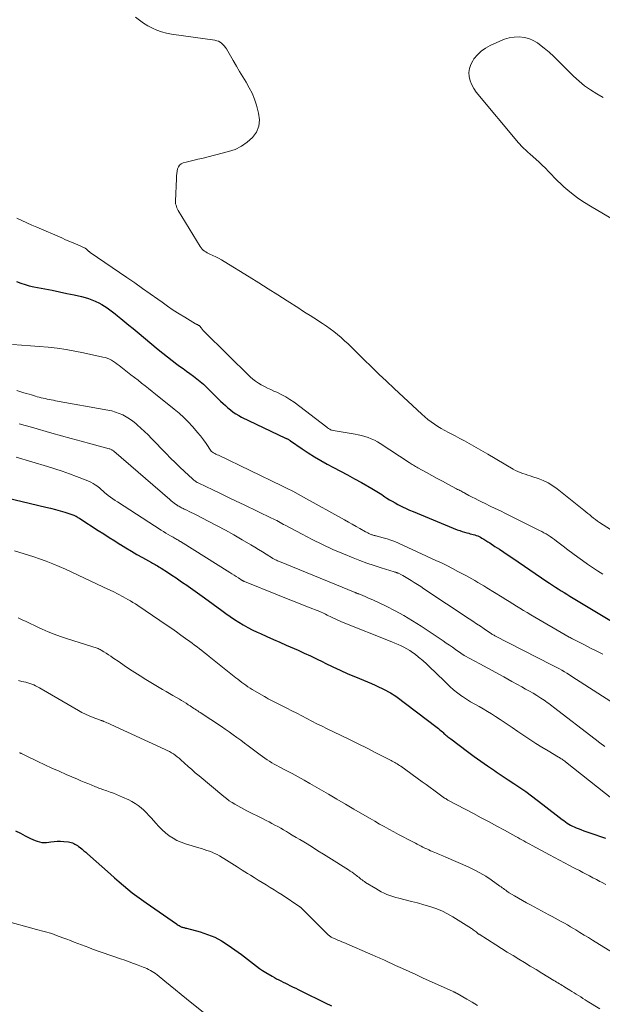
# Model space of a CAD drawing. Units: feet. Extents: x 1920000 to 1925000, y 530000 to 535006.
# Drawn here: x 1920137 to 1920259, y 531296 to 531502 of the extents above; entities that cross this region are included whole.
import ezdxf

# ---------------------------------------------------------------- set-up
doc = ezdxf.new("R2010")
doc.units = ezdxf.units.FT
doc.header["$LTSCALE"] = 100
doc.header["$MEASUREMENT"] = 0
doc.layers.add('CONTOUR INDEX', color=32, linetype='Continuous', lineweight=25)
doc.layers.add('CONTOUR INTERMEDIATE', color=40, linetype='Continuous', lineweight=15)

msp = doc.modelspace()

# ---------------------------------------------------------------- linework, layer by layer
at = {"layer": 'CONTOUR INDEX', "flags": 128}
for points, elevation in [([(1920136.69, 531447.04), (1920137.56, 531446.69), (1920138.44, 531446.38), (1920139.33, 531446.14), (1920140.24, 531445.93), (1920142.6, 531445.48), (1920144.12, 531445.18), (1920145.64, 531444.87), (1920147.16, 531444.55), (1920148.67, 531444.21), (1920150.23, 531443.86), (1920150.96, 531443.67), (1920151.68, 531443.46), (1920152.38, 531443.2), (1920153.07, 531442.9), (1920153.21, 531442.84), (1920153.82, 531442.55), (1920154.42, 531442.23), (1920155, 531441.88), (1920155.57, 531441.51), (1920156.12, 531441.11), (1920156.67, 531440.71), (1920157.21, 531440.3), (1920157.74, 531439.87), (1920158.4, 531439.33), (1920159.26, 531438.63), (1920160.11, 531437.93), (1920160.97, 531437.22), (1920161.82, 531436.51), (1920166.2, 531432.84), (1920167.16, 531432.05), (1920168.13, 531431.28), (1920169.11, 531430.53), (1920170.1, 531429.79), (1920170.65, 531429.39), (1920171.38, 531428.87), (1920172.11, 531428.34), (1920172.83, 531427.81), (1920173.56, 531427.28), (1920174.27, 531426.74), (1920174.97, 531426.17), (1920175.64, 531425.58), (1920176.29, 531424.96), (1920179.21, 531422.08), (1920179.71, 531421.6), (1920180.22, 531421.13), (1920180.74, 531420.67), (1920181.27, 531420.22), (1920181.82, 531419.8), (1920182.39, 531419.4), (1920182.99, 531419.05), (1920183.6, 531418.73), (1920192.71, 531414.37), (1920192.81, 531414.32), (1920192.91, 531414.28), (1920193, 531414.24), (1920193.1, 531414.2), (1920193.27, 531414.13), (1920193.37, 531414.08), (1920193.52, 531413.98), (1920193.58, 531413.93), (1920193.64, 531413.89), (1920193.7, 531413.85), (1920193.76, 531413.8), (1920196.18, 531412.13), (1920197.47, 531411.27), (1920198.77, 531410.45), (1920200.11, 531409.67), (1920201.46, 531408.92), (1920202.72, 531408.25), (1920204.18, 531407.47), (1920205.64, 531406.68), (1920207.1, 531405.89), (1920208.55, 531405.08), (1920210.74, 531403.87), (1920211.09, 531403.66), (1920211.44, 531403.46), (1920211.78, 531403.24), (1920212.12, 531403.02), (1920212.46, 531402.79), (1920212.8, 531402.57), (1920213.14, 531402.35), (1920213.48, 531402.12), (1920213.89, 531401.86), (1920214.44, 531401.51), (1920215, 531401.17), (1920215.57, 531400.85), (1920216.14, 531400.54), (1920216.42, 531400.4), (1920217.15, 531400.03), (1920217.88, 531399.68), (1920218.62, 531399.35), (1920219.36, 531399.03), (1920228.56, 531395.25), (1920229.05, 531395.06), (1920229.55, 531394.89), (1920230.05, 531394.73), (1920230.55, 531394.59), (1920230.94, 531394.5), (1920231.26, 531394.42), (1920231.57, 531394.33), (1920231.88, 531394.25), (1920232.2, 531394.16), (1920232.5, 531394.05), (1920232.81, 531393.94), (1920233.1, 531393.8), (1920233.39, 531393.66), (1920233.68, 531393.5), (1920234.11, 531393.26), (1920234.53, 531393.01), (1920234.95, 531392.75), (1920235.36, 531392.48), (1920236.4, 531391.78), (1920237.33, 531391.16), (1920238.25, 531390.54), (1920239.18, 531389.91), (1920240.1, 531389.29), (1920247.21, 531384.47), (1920247.8, 531384.07), (1920248.4, 531383.68), (1920249, 531383.29), (1920249.6, 531382.9), (1920250.2, 531382.52), (1920250.81, 531382.14), (1920251.42, 531381.77), (1920252.03, 531381.4), (1920261.75, 531375.53)], 820), ([(1920129.64, 531403.06), (1920142.78, 531399.98), (1920143.77, 531399.74), (1920144.76, 531399.48), (1920145.73, 531399.19), (1920146.71, 531398.89), (1920148.2, 531398.41), (1920148.42, 531398.34), (1920148.64, 531398.25), (1920148.86, 531398.16), (1920149.07, 531398.05), (1920149.28, 531397.94), (1920149.48, 531397.83), (1920149.68, 531397.71), (1920149.88, 531397.58), (1920153.69, 531395.11), (1920154.84, 531394.37), (1920155.98, 531393.63), (1920157.13, 531392.9), (1920158.28, 531392.17), (1920158.31, 531392.15), (1920159.45, 531391.44), (1920160.61, 531390.75), (1920161.77, 531390.08), (1920162.94, 531389.42), (1920164.78, 531388.42), (1920165.04, 531388.28), (1920165.3, 531388.13), (1920165.56, 531387.98), (1920165.81, 531387.83), (1920166.07, 531387.68), (1920166.33, 531387.53), (1920166.58, 531387.37), (1920166.83, 531387.21), (1920168.13, 531386.37), (1920169.03, 531385.78), (1920169.92, 531385.19), (1920170.81, 531384.59), (1920171.7, 531383.99), (1920171.93, 531383.83), (1920172.93, 531383.14), (1920173.92, 531382.45), (1920174.9, 531381.74), (1920175.88, 531381.03), (1920179.44, 531378.41), (1920180.32, 531377.77), (1920181.2, 531377.15), (1920182.1, 531376.54), (1920183, 531375.95), (1920183.92, 531375.38), (1920184.86, 531374.84), (1920185.82, 531374.35), (1920186.8, 531373.89), (1920187.51, 531373.58), (1920188.86, 531372.98), (1920190.21, 531372.38), (1920191.56, 531371.79), (1920192.9, 531371.19), (1920195.36, 531370.09), (1920196.65, 531369.51), (1920197.94, 531368.91), (1920199.22, 531368.3), (1920200.49, 531367.68), (1920201.04, 531367.4), (1920202.6, 531366.65), (1920204.16, 531365.92), (1920205.74, 531365.22), (1920207.32, 531364.54), (1920210.65, 531363.15), (1920211.4, 531362.83), (1920212.14, 531362.5), (1920212.87, 531362.15), (1920213.59, 531361.78), (1920214.24, 531361.45), (1920214.63, 531361.23), (1920215.01, 531361.01), (1920215.38, 531360.76), (1920215.75, 531360.5), (1920224.33, 531353.98), (1920224.61, 531353.76), (1920224.89, 531353.53), (1920225.17, 531353.3), (1920225.44, 531353.06), (1920225.59, 531352.93), (1920225.78, 531352.75), (1920225.97, 531352.58), (1920226.17, 531352.41), (1920226.36, 531352.25), (1920226.56, 531352.08), (1920226.77, 531351.92), (1920226.97, 531351.76), (1920227.18, 531351.6), (1920230.71, 531348.97), (1920232.09, 531347.96), (1920233.48, 531346.96), (1920234.88, 531345.98), (1920236.29, 531345.02), (1920236.66, 531344.77), (1920237.9, 531343.94), (1920239.13, 531343.11), (1920240.37, 531342.28), (1920241.6, 531341.46), (1920242.83, 531340.61), (1920244.04, 531339.76), (1920245.23, 531338.87), (1920246.41, 531337.96), (1920250.42, 531334.81), (1920250.76, 531334.56), (1920251.1, 531334.31), (1920251.45, 531334.07), (1920251.8, 531333.84), (1920252.17, 531333.62), (1920252.54, 531333.42), (1920252.92, 531333.24), (1920253.31, 531333.08), (1920253.72, 531332.92), (1920254.33, 531332.69), (1920254.93, 531332.46), (1920255.54, 531332.24), (1920256.15, 531332.03), (1920259.45, 531330.88)], 840), ([(1920136.47, 531332.45), (1920137.48, 531331.94), (1920138.49, 531331.42), (1920139.61, 531330.82), (1920140.06, 531330.61), (1920140.52, 531330.41), (1920140.99, 531330.26), (1920141.47, 531330.13), (1920141.96, 531330.04), (1920142.45, 531330), (1920142.94, 531330.02), (1920143.43, 531330.07), (1920143.81, 531330.14), (1920144.48, 531330.23), (1920145.17, 531330.28), (1920145.85, 531330.28), (1920146.53, 531330.23), (1920147.47, 531330.13), (1920147.75, 531330.08), (1920148.04, 531330.02), (1920148.31, 531329.92), (1920148.59, 531329.81), (1920148.85, 531329.68), (1920149.1, 531329.53), (1920149.35, 531329.37), (1920149.58, 531329.2), (1920149.92, 531328.93), (1920150.32, 531328.62), (1920150.71, 531328.29), (1920151.1, 531327.96), (1920151.48, 531327.63), (1920156.23, 531323.4), (1920157.12, 531322.61), (1920158.03, 531321.83), (1920158.94, 531321.05), (1920159.85, 531320.29), (1920160.78, 531319.54), (1920161.73, 531318.81), (1920162.69, 531318.1), (1920163.66, 531317.4), (1920170, 531313.01), (1920170.18, 531312.89), (1920170.37, 531312.77), (1920170.56, 531312.66), (1920170.75, 531312.55), (1920170.85, 531312.5), (1920170.99, 531312.43), (1920171.14, 531312.37), (1920171.29, 531312.32), (1920171.45, 531312.28), (1920171.61, 531312.25), (1920171.77, 531312.21), (1920171.92, 531312.17), (1920172.08, 531312.13), (1920174.94, 531311.36), (1920176.49, 531310.85), (1920177.99, 531310.24), (1920179.41, 531309.47), (1920180.79, 531308.6), (1920183.58, 531306.63), (1920184.21, 531306.17), (1920184.84, 531305.69), (1920185.46, 531305.2), (1920186.07, 531304.7), (1920186.68, 531304.21), (1920187.31, 531303.74), (1920187.96, 531303.31), (1920188.63, 531302.89), (1920189.98, 531302.1), (1920190.43, 531301.85), (1920190.88, 531301.6), (1920191.34, 531301.35), (1920191.8, 531301.12), (1920192.26, 531300.89), (1920192.73, 531300.66), (1920193.19, 531300.43), (1920193.65, 531300.2), (1920193.8, 531300.13), (1920194.33, 531299.86), (1920194.87, 531299.59), (1920195.4, 531299.33), (1920195.94, 531299.07), (1920201.01, 531296.59), (1920202.3, 531295.97)], 860)]:
    msp.add_lwpolyline(points, dxfattribs=dict(at, elevation=elevation))
at = {"layer": 'CONTOUR INTERMEDIATE', "flags": 128}
for points, elevation in [([(1920161.44, 531502.13), (1920162.29, 531501.51), (1920163.16, 531500.92), (1920164.06, 531500.38), (1920164.99, 531499.87), (1920165.95, 531499.44), (1920166.92, 531499.08), (1920167.93, 531498.81), (1920168.96, 531498.61), (1920178.01, 531497.33), (1920178.39, 531497.24), (1920178.75, 531497.12), (1920179.09, 531496.93), (1920179.41, 531496.71), (1920179.7, 531496.44), (1920179.96, 531496.16), (1920180.2, 531495.85), (1920180.42, 531495.52), (1920181.83, 531493.09), (1920182.49, 531491.96), (1920183.17, 531490.83), (1920183.85, 531489.7), (1920184.55, 531488.59), (1920185.19, 531487.45), (1920185.77, 531486.28), (1920186.25, 531485.07), (1920186.66, 531483.82), (1920187.13, 531482.14), (1920187.29, 531480.75), (1920187.18, 531479.42), (1920186.66, 531478.2), (1920185.87, 531477.04), (1920184.77, 531476.06), (1920183.57, 531475.22), (1920182.26, 531474.59), (1920180.86, 531474.11), (1920175.28, 531472.71), (1920174.48, 531472.51), (1920173.67, 531472.31), (1920172.86, 531472.11), (1920172.06, 531471.92), (1920171.43, 531471.76), (1920171.01, 531471.58), (1920170.66, 531471.32), (1920170.42, 531470.96), (1920170.25, 531470.53), (1920170.17, 531470.04), (1920170.1, 531469.54), (1920170.05, 531469.03), (1920170.01, 531468.53), (1920169.78, 531463.77), (1920169.78, 531463.62), (1920169.79, 531463.47), (1920169.81, 531463.33), (1920169.84, 531463.19), (1920169.92, 531462.91), (1920170.01, 531462.64), (1920170.11, 531462.37), (1920170.23, 531462.11), (1920170.37, 531461.86), (1920174.95, 531454.31), (1920175.14, 531454.04), (1920175.34, 531453.79), (1920175.58, 531453.57), (1920175.84, 531453.36), (1920176.12, 531453.18), (1920176.4, 531453.01), (1920176.69, 531452.85), (1920176.99, 531452.71), (1920177.6, 531452.44), (1920178.2, 531452.16), (1920178.79, 531451.87), (1920179.37, 531451.55), (1920179.94, 531451.21), (1920185.17, 531447.98), (1920187.16, 531446.74), (1920189.15, 531445.49), (1920191.14, 531444.24), (1920193.12, 531442.97), (1920195.51, 531441.43), (1920196.29, 531440.93), (1920197.07, 531440.43), (1920197.85, 531439.93), (1920198.63, 531439.43), (1920200.46, 531438.25), (1920201.27, 531437.71), (1920202.06, 531437.15), (1920202.84, 531436.56), (1920203.6, 531435.95), (1920204.33, 531435.31), (1920205.06, 531434.66), (1920205.78, 531434), (1920206.48, 531433.32), (1920209.09, 531430.75), (1920210.65, 531429.22), (1920212.22, 531427.7), (1920213.81, 531426.2), (1920215.41, 531424.7), (1920221.16, 531419.37), (1920221.8, 531418.81), (1920222.44, 531418.27), (1920223.12, 531417.76), (1920223.8, 531417.26), (1920224.51, 531416.79), (1920225.22, 531416.35), (1920225.96, 531415.93), (1920226.7, 531415.53), (1920227.15, 531415.3), (1920228.13, 531414.8), (1920229.11, 531414.28), (1920230.07, 531413.76), (1920231.04, 531413.23), (1920231.06, 531413.22), (1920232.03, 531412.68), (1920232.99, 531412.13), (1920233.96, 531411.57), (1920234.91, 531411.01), (1920240.18, 531407.88), (1920240.67, 531407.61), (1920241.16, 531407.37), (1920241.67, 531407.17), (1920242.19, 531406.99), (1920242.72, 531406.82), (1920243.25, 531406.66), (1920243.78, 531406.49), (1920244.31, 531406.31), (1920245.43, 531405.93), (1920246.49, 531405.51), (1920247.51, 531405.02), (1920248.47, 531404.42), (1920249.39, 531403.76), (1920254.94, 531399.31), (1920255.35, 531398.98), (1920255.75, 531398.65), (1920256.15, 531398.32), (1920256.54, 531397.99), (1920256.95, 531397.66), (1920257.36, 531397.35), (1920257.78, 531397.05), (1920258.21, 531396.76), (1920263.79, 531393.19)], 812), ([(1920258.93, 531485.38), (1920257.61, 531486.15), (1920256.33, 531486.97), (1920255.09, 531487.85), (1920253.93, 531488.82), (1920252.81, 531489.86), (1920249.59, 531493.08), (1920248.65, 531493.98), (1920247.69, 531494.85), (1920246.69, 531495.68), (1920245.67, 531496.48), (1920245.28, 531496.78), (1920244.4, 531497.31), (1920243.48, 531497.72), (1920242.49, 531497.95), (1920241.47, 531498.05), (1920240.43, 531497.99), (1920239.4, 531497.83), (1920238.4, 531497.55), (1920237.43, 531497.18), (1920235.44, 531496.27), (1920234.46, 531495.72), (1920233.55, 531495.08), (1920232.75, 531494.3), (1920232.03, 531493.44), (1920231.76, 531493.05), (1920231.35, 531492.28), (1920231.07, 531491.48), (1920230.98, 531490.63), (1920231.03, 531489.75), (1920231.25, 531488.88), (1920231.56, 531488.05), (1920231.99, 531487.28), (1920232.51, 531486.54), (1920241.32, 531475.95), (1920241.59, 531475.64), (1920241.86, 531475.34), (1920242.15, 531475.05), (1920242.45, 531474.77), (1920242.75, 531474.49), (1920243.05, 531474.22), (1920243.35, 531473.94), (1920243.65, 531473.67), (1920245.6, 531471.89), (1920246.27, 531471.27), (1920246.92, 531470.64), (1920247.55, 531469.99), (1920248.18, 531469.33), (1920248.8, 531468.67), (1920249.44, 531468.02), (1920250.11, 531467.4), (1920250.79, 531466.8), (1920251.61, 531466.09), (1920252.74, 531465.17), (1920253.9, 531464.3), (1920255.1, 531463.48), (1920256.33, 531462.71), (1920263.28, 531458.6)], 808), ([(1920136.76, 531460.25), (1920137.78, 531459.75), (1920138.8, 531459.26), (1920139.84, 531458.79), (1920140.88, 531458.33), (1920146.08, 531456.1), (1920146.91, 531455.74), (1920147.75, 531455.38), (1920148.58, 531455.01), (1920149.42, 531454.64), (1920150.97, 531453.95), (1920151.02, 531453.92), (1920151.08, 531453.89), (1920151.14, 531453.86), (1920151.19, 531453.83), (1920151.24, 531453.79), (1920151.29, 531453.75), (1920151.34, 531453.71), (1920151.38, 531453.66), (1920151.44, 531453.59), (1920151.51, 531453.52), (1920151.58, 531453.45), (1920151.65, 531453.38), (1920151.72, 531453.31), (1920151.8, 531453.25), (1920151.88, 531453.19), (1920151.96, 531453.13), (1920152.04, 531453.07), (1920159.69, 531447.83), (1920161.31, 531446.71), (1920162.92, 531445.59), (1920164.52, 531444.46), (1920166.12, 531443.32), (1920167.01, 531442.68), (1920168.17, 531441.87), (1920169.35, 531441.07), (1920170.54, 531440.31), (1920171.74, 531439.57), (1920173.99, 531438.22), (1920174.08, 531438.16), (1920174.17, 531438.11), (1920174.26, 531438.07), (1920174.36, 531438.02), (1920174.45, 531437.97), (1920174.54, 531437.92), (1920174.63, 531437.87), (1920174.72, 531437.81), (1920174.87, 531437.7), (1920174.93, 531437.66), (1920174.97, 531437.61), (1920175.01, 531437.56), (1920175.05, 531437.51), (1920175.08, 531437.45), (1920175.12, 531437.39), (1920175.16, 531437.34), (1920175.2, 531437.28), (1920175.32, 531437.12), (1920175.42, 531436.99), (1920175.53, 531436.86), (1920175.64, 531436.74), (1920175.76, 531436.61), (1920185.39, 531427.17), (1920185.92, 531426.68), (1920186.48, 531426.23), (1920187.08, 531425.82), (1920187.7, 531425.45), (1920188.34, 531425.11), (1920188.99, 531424.78), (1920189.65, 531424.48), (1920190.31, 531424.18), (1920190.91, 531423.93), (1920191.86, 531423.48), (1920192.79, 531422.99), (1920193.67, 531422.44), (1920194.53, 531421.83), (1920201.36, 531416.61), (1920201.51, 531416.5), (1920201.67, 531416.39), (1920201.82, 531416.29), (1920201.98, 531416.2), (1920202.15, 531416.11), (1920202.32, 531416.04), (1920202.49, 531415.99), (1920202.67, 531415.95), (1920207.23, 531415.17), (1920207.92, 531415.04), (1920208.61, 531414.88), (1920209.29, 531414.68), (1920209.97, 531414.46), (1920210.63, 531414.2), (1920211.27, 531413.91), (1920211.89, 531413.58), (1920212.5, 531413.21), (1920218.51, 531409.29), (1920218.74, 531409.14), (1920218.96, 531409), (1920219.18, 531408.85), (1920219.4, 531408.71), (1920219.63, 531408.57), (1920219.86, 531408.43), (1920220.09, 531408.29), (1920220.32, 531408.16), (1920222.12, 531407.16), (1920223.23, 531406.55), (1920224.35, 531405.94), (1920225.47, 531405.34), (1920226.59, 531404.74), (1920228.42, 531403.78), (1920228.63, 531403.67), (1920228.85, 531403.56), (1920229.06, 531403.44), (1920229.27, 531403.33), (1920229.48, 531403.21), (1920229.69, 531403.1), (1920229.9, 531402.98), (1920230.12, 531402.87), (1920230.98, 531402.41), (1920231.62, 531402.07), (1920232.27, 531401.73), (1920232.92, 531401.41), (1920233.58, 531401.09), (1920234.37, 531400.7), (1920235.43, 531400.19), (1920236.48, 531399.68), (1920237.53, 531399.17), (1920238.58, 531398.65), (1920245.68, 531395.11), (1920246.15, 531394.87), (1920246.61, 531394.62), (1920247.06, 531394.36), (1920247.51, 531394.08), (1920247.94, 531393.8), (1920248.38, 531393.5), (1920248.8, 531393.19), (1920249.22, 531392.88), (1920250.62, 531391.8), (1920251.62, 531391.03), (1920252.63, 531390.28), (1920253.65, 531389.54), (1920254.67, 531388.8), (1920255.71, 531388.08), (1920256.75, 531387.37), (1920257.8, 531386.68), (1920258.86, 531385.99)], 816), ([(1920135.84, 531433.9), (1920137.7, 531433.77), (1920139.56, 531433.62), (1920141.42, 531433.47), (1920143.28, 531433.3), (1920145.14, 531433.1), (1920146.98, 531432.85), (1920148.82, 531432.52), (1920150.65, 531432.16), (1920154.68, 531431.27), (1920155.14, 531431.15), (1920155.59, 531431), (1920156.03, 531430.81), (1920156.45, 531430.59), (1920156.86, 531430.34), (1920157.27, 531430.08), (1920157.66, 531429.81), (1920158.04, 531429.52), (1920159.79, 531428.14), (1920160.52, 531427.56), (1920161.26, 531426.98), (1920161.99, 531426.41), (1920162.73, 531425.83), (1920163.47, 531425.26), (1920164.21, 531424.68), (1920164.94, 531424.1), (1920165.67, 531423.52), (1920169.55, 531420.39), (1920170.55, 531419.55), (1920171.52, 531418.67), (1920172.45, 531417.75), (1920173.34, 531416.8), (1920173.78, 531416.3), (1920174.42, 531415.56), (1920175.03, 531414.8), (1920175.61, 531414.01), (1920176.17, 531413.21), (1920177.22, 531411.61), (1920177.23, 531411.59), (1920177.25, 531411.57), (1920177.26, 531411.56), (1920177.28, 531411.55), (1920177.74, 531411.29), (1920177.98, 531411.16), (1920178.23, 531411.03), (1920178.49, 531410.9), (1920178.74, 531410.77), (1920191.97, 531404.43), (1920193.12, 531403.86), (1920194.26, 531403.28), (1920195.39, 531402.68), (1920196.52, 531402.07), (1920205.07, 531397.28), (1920205.87, 531396.83), (1920206.67, 531396.38), (1920207.47, 531395.93), (1920208.27, 531395.48), (1920209.4, 531394.84), (1920209.64, 531394.71), (1920209.88, 531394.58), (1920210.12, 531394.47), (1920210.37, 531394.35), (1920210.58, 531394.27), (1920210.73, 531394.21), (1920210.88, 531394.15), (1920211.03, 531394.1), (1920211.19, 531394.06), (1920211.35, 531394.03), (1920211.5, 531393.99), (1920211.66, 531393.95), (1920211.82, 531393.91), (1920213.13, 531393.58), (1920213.93, 531393.35), (1920214.72, 531393.09), (1920215.5, 531392.79), (1920216.27, 531392.47), (1920224.08, 531388.86), (1920225.24, 531388.31), (1920226.4, 531387.75), (1920227.54, 531387.16), (1920228.68, 531386.56), (1920229.67, 531386.03), (1920230.31, 531385.68), (1920230.94, 531385.34), (1920231.57, 531384.99), (1920232.2, 531384.63), (1920232.82, 531384.27), (1920233.44, 531383.91), (1920234.06, 531383.54), (1920234.68, 531383.16), (1920237.89, 531381.17), (1920238.64, 531380.71), (1920239.38, 531380.25), (1920240.13, 531379.78), (1920240.88, 531379.32), (1920241.62, 531378.86), (1920242.38, 531378.41), (1920243.13, 531377.96), (1920243.89, 531377.51), (1920251.89, 531372.85), (1920251.97, 531372.81), (1920252.05, 531372.76), (1920252.13, 531372.72), (1920252.2, 531372.67), (1920252.33, 531372.61), (1920252.35, 531372.6), (1920252.36, 531372.59), (1920252.38, 531372.58), (1920252.4, 531372.57), (1920252.47, 531372.53), (1920252.49, 531372.52), (1920252.51, 531372.51), (1920252.53, 531372.5), (1920252.55, 531372.49), (1920255.07, 531371.22), (1920256.35, 531370.57), (1920257.63, 531369.93), (1920258.91, 531369.27)], 824), ([(1920136.72, 531424.28), (1920137.36, 531424.08), (1920138, 531423.88), (1920138.65, 531423.69), (1920139.3, 531423.49), (1920139.78, 531423.35), (1920140.19, 531423.23), (1920140.59, 531423.11), (1920140.99, 531423), (1920141.4, 531422.89), (1920141.8, 531422.78), (1920142.21, 531422.68), (1920142.62, 531422.59), (1920143.03, 531422.5), (1920143.06, 531422.49), (1920143.48, 531422.41), (1920143.91, 531422.32), (1920144.34, 531422.24), (1920144.76, 531422.16), (1920155.71, 531420.2), (1920156.51, 531420.02), (1920157.29, 531419.8), (1920158.06, 531419.52), (1920158.81, 531419.19), (1920159.53, 531418.81), (1920160.22, 531418.38), (1920160.89, 531417.91), (1920161.53, 531417.4), (1920161.84, 531417.12), (1920162.61, 531416.44), (1920163.36, 531415.74), (1920164.1, 531415.02), (1920164.82, 531414.29), (1920167.83, 531411.15), (1920168.77, 531410.19), (1920169.72, 531409.24), (1920170.69, 531408.3), (1920171.67, 531407.38), (1920173.35, 531405.83), (1920173.5, 531405.7), (1920173.65, 531405.57), (1920173.81, 531405.45), (1920173.98, 531405.34), (1920174.15, 531405.23), (1920174.33, 531405.13), (1920174.5, 531405.04), (1920174.68, 531404.95), (1920177.58, 531403.56), (1920179.21, 531402.78), (1920180.84, 531402), (1920182.47, 531401.22), (1920184.1, 531400.44), (1920189.84, 531397.69), (1920190.2, 531397.51), (1920190.56, 531397.33), (1920190.92, 531397.14), (1920191.28, 531396.95), (1920191.63, 531396.76), (1920191.99, 531396.57), (1920192.34, 531396.37), (1920192.69, 531396.18), (1920196.19, 531394.29), (1920198.31, 531393.19), (1920200.44, 531392.14), (1920202.62, 531391.15), (1920204.81, 531390.2), (1920206.83, 531389.37), (1920208.27, 531388.8), (1920209.72, 531388.26), (1920211.19, 531387.76), (1920212.67, 531387.29), (1920215.41, 531386.46), (1920215.53, 531386.42), (1920215.64, 531386.39), (1920215.75, 531386.36), (1920215.86, 531386.32), (1920215.97, 531386.28), (1920216.08, 531386.24), (1920216.18, 531386.2), (1920216.29, 531386.15), (1920216.81, 531385.89), (1920217.18, 531385.71), (1920217.54, 531385.51), (1920217.89, 531385.31), (1920218.24, 531385.1), (1920218.91, 531384.68), (1920219.58, 531384.26), (1920220.26, 531383.83), (1920220.93, 531383.39), (1920221.6, 531382.95), (1920231.01, 531376.69), (1920231.8, 531376.17), (1920232.59, 531375.64), (1920233.37, 531375.11), (1920234.15, 531374.57), (1920235.68, 531373.52), (1920235.7, 531373.51), (1920235.71, 531373.5), (1920235.73, 531373.48), (1920235.75, 531373.47), (1920235.83, 531373.43), (1920235.85, 531373.41), (1920235.87, 531373.4), (1920235.89, 531373.39), (1920235.91, 531373.38), (1920236.05, 531373.31), (1920236.14, 531373.26), (1920236.22, 531373.22), (1920236.31, 531373.17), (1920236.4, 531373.13), (1920248.22, 531367.09), (1920248.76, 531366.81), (1920249.3, 531366.52), (1920249.83, 531366.22), (1920250.37, 531365.92), (1920250.89, 531365.61), (1920251.42, 531365.3), (1920251.94, 531364.98), (1920252.45, 531364.65), (1920263.24, 531357.69)], 828), ([(1920137.2, 531417.35), (1920138.49, 531417), (1920139.78, 531416.64), (1920144.02, 531415.42), (1920146.05, 531414.84), (1920148.09, 531414.27), (1920150.12, 531413.71), (1920152.17, 531413.16), (1920155.97, 531412.14), (1920156.11, 531412.1), (1920156.24, 531412.05), (1920156.38, 531411.99), (1920156.51, 531411.93), (1920156.63, 531411.86), (1920156.75, 531411.78), (1920156.87, 531411.69), (1920156.98, 531411.6), (1920168.6, 531401.54), (1920168.9, 531401.28), (1920169.21, 531401.04), (1920169.52, 531400.8), (1920169.84, 531400.57), (1920170.15, 531400.36), (1920170.32, 531400.24), (1920170.5, 531400.13), (1920170.68, 531400.03), (1920170.87, 531399.93), (1920171.05, 531399.83), (1920171.24, 531399.74), (1920171.43, 531399.65), (1920171.62, 531399.56), (1920172.17, 531399.3), (1920172.63, 531399.08), (1920173.09, 531398.86), (1920173.54, 531398.63), (1920174, 531398.4), (1920176.75, 531396.99), (1920178.5, 531396.07), (1920180.25, 531395.12), (1920181.98, 531394.15), (1920183.71, 531393.16), (1920185.54, 531392.09), (1920186.34, 531391.62), (1920187.13, 531391.14), (1920187.91, 531390.66), (1920188.69, 531390.17), (1920190, 531389.34), (1920190.13, 531389.26), (1920190.25, 531389.19), (1920190.38, 531389.12), (1920190.51, 531389.05), (1920190.65, 531388.98), (1920190.85, 531388.88), (1920191.06, 531388.78), (1920191.26, 531388.69), (1920191.47, 531388.6), (1920207.25, 531382.15), (1920207.34, 531382.11), (1920207.44, 531382.07), (1920207.53, 531382.03), (1920207.62, 531381.99), (1920207.72, 531381.95), (1920207.81, 531381.91), (1920207.91, 531381.87), (1920208, 531381.84), (1920208.86, 531381.5), (1920209.38, 531381.29), (1920209.9, 531381.07), (1920210.42, 531380.84), (1920210.93, 531380.61), (1920213.71, 531379.28), (1920215.59, 531378.33), (1920217.43, 531377.34), (1920219.24, 531376.26), (1920221.01, 531375.13), (1920225.61, 531372.05), (1920226.26, 531371.61), (1920226.91, 531371.16), (1920227.55, 531370.72), (1920228.2, 531370.26), (1920229.27, 531369.5), (1920229.37, 531369.43), (1920229.48, 531369.36), (1920229.58, 531369.29), (1920229.69, 531369.22), (1920229.8, 531369.16), (1920229.91, 531369.09), (1920230.02, 531369.03), (1920230.13, 531368.97), (1920233.25, 531367.27), (1920234.92, 531366.36), (1920236.58, 531365.45), (1920238.25, 531364.53), (1920239.92, 531363.62), (1920242.02, 531362.46), (1920242.8, 531362.02), (1920243.58, 531361.58), (1920244.35, 531361.12), (1920245.11, 531360.65), (1920245.95, 531360.14), (1920246.29, 531359.92), (1920246.63, 531359.7), (1920246.96, 531359.47), (1920247.29, 531359.23), (1920247.62, 531358.99), (1920247.95, 531358.75), (1920248.27, 531358.51), (1920248.59, 531358.26), (1920257.29, 531351.54), (1920258.29, 531350.79), (1920259.29, 531350.05)], 832), ([(1920136.62, 531410.36), (1920143.1, 531408.41), (1920144.64, 531407.93), (1920146.16, 531407.43), (1920147.68, 531406.9), (1920149.19, 531406.35), (1920151.21, 531405.6), (1920151.7, 531405.4), (1920152.17, 531405.17), (1920152.63, 531404.91), (1920153.08, 531404.62), (1920153.43, 531404.38), (1920153.68, 531404.19), (1920153.93, 531404), (1920154.17, 531403.79), (1920154.4, 531403.57), (1920154.63, 531403.35), (1920154.87, 531403.14), (1920155.11, 531402.94), (1920155.35, 531402.74), (1920155.78, 531402.4), (1920156.24, 531402.05), (1920156.72, 531401.7), (1920157.2, 531401.37), (1920157.69, 531401.04), (1920166.82, 531395.15), (1920167.29, 531394.85), (1920167.77, 531394.56), (1920168.25, 531394.27), (1920168.74, 531394), (1920169.32, 531393.67), (1920169.52, 531393.56), (1920169.71, 531393.45), (1920169.91, 531393.34), (1920170.1, 531393.23), (1920170.29, 531393.12), (1920170.48, 531393.01), (1920170.67, 531392.89), (1920170.86, 531392.78), (1920181.11, 531386.31), (1920181.56, 531386.03), (1920182.02, 531385.74), (1920182.47, 531385.46), (1920182.93, 531385.18), (1920183.72, 531384.68), (1920183.78, 531384.65), (1920183.84, 531384.61), (1920183.9, 531384.58), (1920183.96, 531384.55), (1920184.02, 531384.52), (1920184.08, 531384.49), (1920184.14, 531384.47), (1920184.2, 531384.44), (1920191.04, 531381.7), (1920192.62, 531381.07), (1920194.2, 531380.44), (1920195.77, 531379.8), (1920197.35, 531379.17), (1920199.87, 531378.16), (1920200.19, 531378.02), (1920200.5, 531377.89), (1920200.81, 531377.75), (1920201.11, 531377.6), (1920201.42, 531377.44), (1920201.72, 531377.29), (1920202.03, 531377.14), (1920202.33, 531376.99), (1920202.61, 531376.84), (1920203.06, 531376.63), (1920203.51, 531376.42), (1920203.97, 531376.22), (1920204.43, 531376.03), (1920214.93, 531371.86), (1920215.56, 531371.6), (1920216.2, 531371.32), (1920216.82, 531371.04), (1920217.44, 531370.74), (1920218.05, 531370.41), (1920218.63, 531370.06), (1920219.2, 531369.67), (1920219.75, 531369.26), (1920220.47, 531368.68), (1920221.35, 531367.94), (1920222.22, 531367.18), (1920223.07, 531366.4), (1920223.89, 531365.59), (1920226.2, 531363.29), (1920226.98, 531362.55), (1920227.79, 531361.83), (1920228.64, 531361.16), (1920229.51, 531360.52), (1920229.64, 531360.44), (1920230.47, 531359.87), (1920231.32, 531359.33), (1920232.19, 531358.83), (1920233.08, 531358.34), (1920233.96, 531357.86), (1920234.84, 531357.35), (1920235.7, 531356.83), (1920236.55, 531356.28), (1920237.47, 531355.67), (1920238.71, 531354.84), (1920239.96, 531354.01), (1920241.2, 531353.17), (1920242.44, 531352.33), (1920242.46, 531352.31), (1920243.7, 531351.49), (1920244.94, 531350.68), (1920246.2, 531349.89), (1920247.47, 531349.12), (1920249.65, 531347.83), (1920249.84, 531347.71), (1920250.03, 531347.6), (1920250.22, 531347.48), (1920250.4, 531347.36), (1920250.58, 531347.23), (1920250.77, 531347.11), (1920250.94, 531346.97), (1920251.12, 531346.84), (1920261.1, 531338.93)], 836), ([(1920136.23, 531390.85), (1920138.25, 531390.25), (1920140.25, 531389.6), (1920141.49, 531389.18), (1920142.86, 531388.68), (1920144.21, 531388.16), (1920145.55, 531387.59), (1920146.87, 531387), (1920148.19, 531386.38), (1920149.51, 531385.77), (1920150.82, 531385.15), (1920152.14, 531384.54), (1920154.67, 531383.36), (1920155.73, 531382.85), (1920156.79, 531382.33), (1920157.84, 531381.79), (1920158.88, 531381.24), (1920159.86, 531380.71), (1920160.4, 531380.4), (1920160.94, 531380.09), (1920161.46, 531379.76), (1920161.98, 531379.42), (1920168.06, 531375.3), (1920169.03, 531374.63), (1920169.99, 531373.96), (1920170.95, 531373.28), (1920171.91, 531372.59), (1920172.77, 531371.96), (1920173.29, 531371.58), (1920173.8, 531371.19), (1920174.31, 531370.8), (1920174.81, 531370.41), (1920175.31, 531370.02), (1920175.81, 531369.62), (1920176.31, 531369.22), (1920176.81, 531368.82), (1920182.37, 531364.36), (1920182.78, 531364.04), (1920183.2, 531363.72), (1920183.62, 531363.4), (1920184.04, 531363.09), (1920184.47, 531362.79), (1920184.9, 531362.49), (1920185.35, 531362.21), (1920185.8, 531361.94), (1920188.34, 531360.45), (1920188.74, 531360.22), (1920189.14, 531359.99), (1920189.55, 531359.78), (1920189.97, 531359.57), (1920190.39, 531359.37), (1920190.8, 531359.16), (1920191.22, 531358.95), (1920191.63, 531358.74), (1920193.02, 531358.03), (1920194.06, 531357.5), (1920195.11, 531356.96), (1920196.15, 531356.41), (1920197.2, 531355.87), (1920198.24, 531355.32), (1920199.29, 531354.79), (1920200.35, 531354.26), (1920201.4, 531353.74), (1920204.2, 531352.38), (1920206.05, 531351.48), (1920207.9, 531350.57), (1920209.75, 531349.65), (1920211.59, 531348.72), (1920214.75, 531347.13), (1920215.01, 531346.99), (1920215.27, 531346.85), (1920215.52, 531346.7), (1920215.77, 531346.55), (1920216.02, 531346.4), (1920216.27, 531346.24), (1920216.51, 531346.07), (1920216.75, 531345.9), (1920221.26, 531342.65), (1920222.07, 531342.07), (1920222.88, 531341.49), (1920223.68, 531340.9), (1920224.49, 531340.32), (1920225.91, 531339.28), (1920226.01, 531339.21), (1920226.1, 531339.15), (1920226.2, 531339.08), (1920226.3, 531339.02), (1920226.39, 531338.96), (1920226.49, 531338.9), (1920226.59, 531338.85), (1920226.7, 531338.79), (1920231.95, 531336.03), (1920233.56, 531335.17), (1920235.18, 531334.31), (1920236.79, 531333.44), (1920238.39, 531332.56), (1920240.76, 531331.26), (1920241.18, 531331.03), (1920241.6, 531330.8), (1920242.02, 531330.56), (1920242.44, 531330.33), (1920242.86, 531330.09), (1920243.28, 531329.86), (1920243.71, 531329.63), (1920244.13, 531329.4), (1920247.78, 531327.43), (1920248.81, 531326.88), (1920249.85, 531326.33), (1920250.89, 531325.78), (1920251.92, 531325.23), (1920252.58, 531324.88), (1920253.29, 531324.51), (1920254, 531324.14), (1920254.71, 531323.77), (1920255.42, 531323.4), (1920256.13, 531323.03), (1920256.84, 531322.65), (1920257.55, 531322.28), (1920258.26, 531321.9), (1920258.61, 531321.71), (1920259.5, 531321.23)], 844), ([(1920137, 531376.87), (1920137.85, 531376.48), (1920138.69, 531376.07), (1920139.53, 531375.66), (1920140.38, 531375.27), (1920141.23, 531374.88), (1920142.01, 531374.52), (1920143.27, 531373.97), (1920144.53, 531373.46), (1920145.81, 531373), (1920147.11, 531372.57), (1920152.59, 531370.85), (1920152.81, 531370.77), (1920153.04, 531370.7), (1920153.26, 531370.62), (1920153.48, 531370.54), (1920153.7, 531370.44), (1920153.91, 531370.34), (1920154.12, 531370.23), (1920154.33, 531370.12), (1920154.88, 531369.77), (1920155.36, 531369.47), (1920155.84, 531369.17), (1920156.31, 531368.86), (1920156.77, 531368.54), (1920158.03, 531367.67), (1920159.13, 531366.92), (1920160.24, 531366.19), (1920161.35, 531365.46), (1920162.47, 531364.74), (1920163.59, 531364.03), (1920164.29, 531363.59), (1920164.99, 531363.16), (1920165.7, 531362.73), (1920166.41, 531362.31), (1920167.13, 531361.9), (1920167.84, 531361.48), (1920168.56, 531361.07), (1920169.28, 531360.65), (1920170.62, 531359.88), (1920171.09, 531359.6), (1920171.55, 531359.32), (1920172.01, 531359.04), (1920172.47, 531358.75), (1920172.85, 531358.5), (1920173.12, 531358.33), (1920173.38, 531358.16), (1920173.64, 531357.99), (1920173.91, 531357.81), (1920174.17, 531357.64), (1920174.43, 531357.46), (1920174.69, 531357.29), (1920174.96, 531357.11), (1920179.38, 531354.17), (1920180.19, 531353.62), (1920181.01, 531353.06), (1920181.81, 531352.49), (1920182.61, 531351.91), (1920183.4, 531351.33), (1920184.19, 531350.74), (1920184.98, 531350.15), (1920185.77, 531349.55), (1920187.46, 531348.27), (1920187.93, 531347.92), (1920188.41, 531347.58), (1920188.9, 531347.26), (1920189.39, 531346.95), (1920189.9, 531346.65), (1920190.41, 531346.36), (1920190.92, 531346.08), (1920191.44, 531345.8), (1920192.9, 531345.05), (1920194.14, 531344.39), (1920195.38, 531343.72), (1920196.61, 531343.03), (1920197.83, 531342.33), (1920201.67, 531340.1), (1920203.44, 531339.06), (1920205.22, 531338.02), (1920206.99, 531336.98), (1920208.76, 531335.94), (1920210.36, 531334.99), (1920211.34, 531334.43), (1920212.32, 531333.86), (1920213.3, 531333.31), (1920214.29, 531332.77), (1920215.29, 531332.23), (1920216.29, 531331.7), (1920217.28, 531331.17), (1920218.28, 531330.65), (1920219.83, 531329.84), (1920220.22, 531329.63), (1920220.61, 531329.43), (1920221, 531329.23), (1920221.39, 531329.03), (1920221.79, 531328.84), (1920222.19, 531328.65), (1920222.59, 531328.47), (1920222.99, 531328.3), (1920223.52, 531328.08), (1920224.19, 531327.8), (1920224.86, 531327.51), (1920225.53, 531327.23), (1920226.19, 531326.94), (1920230.79, 531324.92), (1920232.05, 531324.32), (1920233.28, 531323.68), (1920234.47, 531322.96), (1920235.64, 531322.19), (1920237.43, 531320.93), (1920237.68, 531320.76), (1920237.93, 531320.58), (1920238.17, 531320.4), (1920238.41, 531320.21), (1920238.65, 531320.03), (1920238.89, 531319.85), (1920239.14, 531319.68), (1920239.4, 531319.52), (1920240.51, 531318.85), (1920241.33, 531318.37), (1920242.15, 531317.89), (1920242.98, 531317.43), (1920243.82, 531316.97), (1920247.67, 531314.92), (1920248.31, 531314.58), (1920248.95, 531314.23), (1920249.59, 531313.88), (1920250.23, 531313.52), (1920250.87, 531313.16), (1920251.5, 531312.8), (1920252.13, 531312.43), (1920252.76, 531312.06), (1920253.26, 531311.76), (1920254.13, 531311.23), (1920255.01, 531310.7), (1920255.88, 531310.17), (1920256.75, 531309.63), (1920264.15, 531305.02)], 848), ([(1920137.08, 531363.78), (1920137.78, 531363.62), (1920138.61, 531363.43), (1920139.03, 531363.32), (1920139.45, 531363.19), (1920139.86, 531363.03), (1920140.26, 531362.86), (1920140.65, 531362.66), (1920141.04, 531362.46), (1920141.43, 531362.25), (1920141.81, 531362.04), (1920149.57, 531357.55), (1920150.31, 531357.14), (1920151.06, 531356.76), (1920151.83, 531356.42), (1920152.61, 531356.09), (1920153.95, 531355.58), (1920154.07, 531355.53), (1920154.19, 531355.49), (1920154.3, 531355.45), (1920154.42, 531355.42), (1920154.54, 531355.38), (1920154.66, 531355.34), (1920154.77, 531355.3), (1920154.89, 531355.25), (1920155.23, 531355.11), (1920155.51, 531354.99), (1920155.8, 531354.87), (1920156.08, 531354.75), (1920156.36, 531354.62), (1920167.65, 531349.41), (1920168.09, 531349.2), (1920168.53, 531348.97), (1920168.95, 531348.73), (1920169.37, 531348.47), (1920169.77, 531348.19), (1920170.17, 531347.9), (1920170.55, 531347.59), (1920170.91, 531347.27), (1920171.68, 531346.57), (1920172.43, 531345.89), (1920173.18, 531345.22), (1920173.94, 531344.57), (1920174.71, 531343.92), (1920179.91, 531339.58), (1920180.46, 531339.15), (1920181.02, 531338.73), (1920181.6, 531338.35), (1920182.19, 531337.98), (1920182.8, 531337.63), (1920183.41, 531337.29), (1920184.03, 531336.96), (1920184.65, 531336.64), (1920188.08, 531334.92), (1920188.7, 531334.6), (1920189.31, 531334.29), (1920189.92, 531333.97), (1920190.53, 531333.64), (1920191.14, 531333.31), (1920191.74, 531332.97), (1920192.34, 531332.63), (1920192.93, 531332.28), (1920193.35, 531332.03), (1920194.15, 531331.56), (1920194.95, 531331.08), (1920195.75, 531330.6), (1920196.54, 531330.12), (1920197.23, 531329.7), (1920198.37, 531329), (1920199.5, 531328.3), (1920200.64, 531327.59), (1920201.77, 531326.88), (1920205.88, 531324.29), (1920206.25, 531324.05), (1920206.61, 531323.8), (1920206.97, 531323.55), (1920207.32, 531323.28), (1920207.54, 531323.11), (1920207.78, 531322.92), (1920208.01, 531322.74), (1920208.24, 531322.56), (1920208.47, 531322.37), (1920208.71, 531322.19), (1920208.95, 531322.02), (1920209.19, 531321.85), (1920209.44, 531321.69), (1920211.56, 531320.39), (1920212.12, 531320.06), (1920212.7, 531319.74), (1920213.28, 531319.46), (1920213.88, 531319.19), (1920214.48, 531318.95), (1920215.1, 531318.72), (1920215.72, 531318.54), (1920216.35, 531318.37), (1920217.69, 531318.05), (1920218.98, 531317.73), (1920220.27, 531317.39), (1920221.55, 531317.03), (1920222.82, 531316.66), (1920224.08, 531316.23), (1920225.3, 531315.73), (1920226.48, 531315.14), (1920227.63, 531314.49), (1920231.49, 531312.09), (1920231.69, 531311.96), (1920231.88, 531311.82), (1920232.07, 531311.67), (1920232.25, 531311.52), (1920232.47, 531311.34), (1920232.54, 531311.27), (1920232.61, 531311.21), (1920232.69, 531311.15), (1920232.76, 531311.09), (1920232.84, 531311.03), (1920232.92, 531310.97), (1920233, 531310.92), (1920233.08, 531310.87), (1920236.6, 531308.63), (1920237.79, 531307.89), (1920238.98, 531307.14), (1920240.17, 531306.41), (1920241.37, 531305.68), (1920242.57, 531304.95), (1920243.77, 531304.23), (1920244.97, 531303.5), (1920246.17, 531302.77), (1920248.67, 531301.25), (1920248.96, 531301.08), (1920249.25, 531300.9), (1920249.54, 531300.73), (1920249.83, 531300.56), (1920250.12, 531300.38), (1920250.4, 531300.2), (1920250.69, 531300.03), (1920250.98, 531299.85), (1920252.01, 531299.2), (1920252.46, 531298.92), (1920252.92, 531298.64), (1920253.37, 531298.35), (1920253.82, 531298.07), (1920254.28, 531297.79), (1920254.73, 531297.5), (1920255.19, 531297.22), (1920255.64, 531296.94), (1920258.3, 531295.31)], 852), ([(1920137.3, 531348.74), (1920137.35, 531348.71), (1920137.4, 531348.69), (1920137.45, 531348.67), (1920137.51, 531348.65), (1920137.56, 531348.62), (1920137.61, 531348.6), (1920137.66, 531348.57), (1920137.85, 531348.49), (1920137.99, 531348.42), (1920138.13, 531348.35), (1920138.28, 531348.28), (1920138.42, 531348.21), (1920141.08, 531346.92), (1920142.56, 531346.21), (1920144.04, 531345.52), (1920145.53, 531344.85), (1920147.03, 531344.2), (1920149.35, 531343.2), (1920150.07, 531342.9), (1920150.79, 531342.59), (1920151.51, 531342.29), (1920152.24, 531342), (1920153.1, 531341.65), (1920153.4, 531341.53), (1920153.69, 531341.42), (1920153.99, 531341.3), (1920154.29, 531341.19), (1920154.59, 531341.08), (1920154.89, 531340.97), (1920155.19, 531340.87), (1920155.49, 531340.76), (1920156.2, 531340.52), (1920156.86, 531340.28), (1920157.51, 531340.03), (1920158.15, 531339.76), (1920158.78, 531339.48), (1920160.05, 531338.88), (1920160.73, 531338.53), (1920161.39, 531338.15), (1920162.01, 531337.71), (1920162.62, 531337.24), (1920163.19, 531336.73), (1920163.74, 531336.21), (1920164.27, 531335.65), (1920164.78, 531335.09), (1920165.7, 531334.01), (1920166.35, 531333.31), (1920167.03, 531332.64), (1920167.75, 531332.02), (1920168.5, 531331.43), (1920169.3, 531330.91), (1920170.12, 531330.44), (1920170.99, 531330.07), (1920171.89, 531329.75), (1920174.68, 531328.91), (1920175.23, 531328.73), (1920175.79, 531328.56), (1920176.34, 531328.37), (1920176.88, 531328.19), (1920177.42, 531327.98), (1920177.95, 531327.74), (1920178.46, 531327.48), (1920178.97, 531327.2), (1920180.41, 531326.32), (1920181.52, 531325.64), (1920182.63, 531324.95), (1920183.74, 531324.25), (1920184.85, 531323.55), (1920185.41, 531323.2), (1920186.23, 531322.68), (1920187.06, 531322.16), (1920187.9, 531321.65), (1920188.73, 531321.15), (1920189.57, 531320.64), (1920190.4, 531320.12), (1920191.22, 531319.6), (1920192.03, 531319.06), (1920195.71, 531316.6), (1920195.79, 531316.54), (1920195.86, 531316.49), (1920195.93, 531316.43), (1920196, 531316.38), (1920196.07, 531316.32), (1920196.13, 531316.25), (1920196.2, 531316.19), (1920196.26, 531316.13), (1920201.58, 531310.82), (1920201.7, 531310.7), (1920201.84, 531310.59), (1920201.97, 531310.48), (1920202.12, 531310.38), (1920202.27, 531310.29), (1920202.42, 531310.2), (1920202.57, 531310.12), (1920202.73, 531310.04), (1920203.23, 531309.83), (1920203.64, 531309.65), (1920204.05, 531309.47), (1920204.46, 531309.3), (1920204.87, 531309.12), (1920210.94, 531306.51), (1920211.27, 531306.37), (1920211.59, 531306.23), (1920211.92, 531306.09), (1920212.24, 531305.95), (1920212.56, 531305.8), (1920212.88, 531305.65), (1920213.21, 531305.51), (1920213.53, 531305.36), (1920215.7, 531304.37), (1920217.11, 531303.73), (1920218.51, 531303.09), (1920219.92, 531302.45), (1920221.33, 531301.81), (1920227.7, 531298.92), (1920227.81, 531298.87), (1920227.92, 531298.82), (1920228.03, 531298.77), (1920228.13, 531298.71), (1920228.24, 531298.66), (1920228.34, 531298.6), (1920228.45, 531298.54), (1920228.55, 531298.48), (1920230.55, 531297.32), (1920231.65, 531296.67), (1920232.75, 531296.02)], 856), ([(1920133.84, 531313.84), (1920140.83, 531311.89), (1920141.36, 531311.74), (1920141.89, 531311.6), (1920142.42, 531311.45), (1920142.95, 531311.31), (1920143.47, 531311.16), (1920144, 531311), (1920144.51, 531310.82), (1920145.03, 531310.64), (1920146.35, 531310.13), (1920147.12, 531309.83), (1920147.89, 531309.54), (1920148.66, 531309.24), (1920149.42, 531308.94), (1920150.19, 531308.64), (1920150.97, 531308.35), (1920151.74, 531308.07), (1920152.52, 531307.79), (1920158.31, 531305.76), (1920159.24, 531305.43), (1920160.16, 531305.1), (1920161.08, 531304.76), (1920162.01, 531304.41), (1920163.07, 531304), (1920163.45, 531303.85), (1920163.83, 531303.69), (1920164.21, 531303.51), (1920164.58, 531303.32), (1920164.94, 531303.12), (1920165.29, 531302.9), (1920165.63, 531302.66), (1920165.96, 531302.41), (1920167.57, 531301.09), (1920168.7, 531300.17), (1920169.83, 531299.25), (1920170.97, 531298.33), (1920172.1, 531297.42), (1920177.36, 531293.15)], 864)]:
    msp.add_lwpolyline(points, dxfattribs=dict(at, elevation=elevation))

doc.saveas('drawing.dxf')
